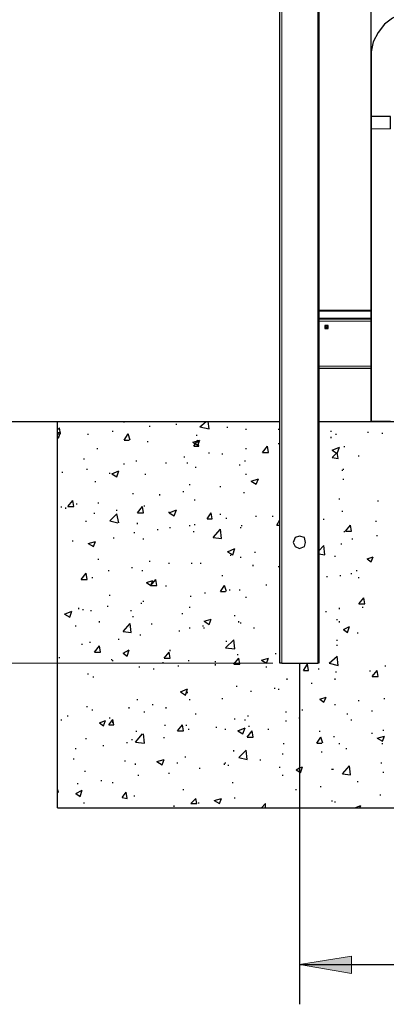
# Model space of a CAD drawing. Units: inches. Extents: x 27 to 55.1, y 5.3 to 25.
# Drawn here: x 32.6 to 34.1, y 13.3 to 17.4 of the extents above; entities that cross this region are included whole.
import ezdxf

# ---------------------------------------------------------------- set-up
doc = ezdxf.new("R2010")
doc.units = ezdxf.units.IN
doc.header["$MEASUREMENT"] = 0
doc.layers.add('Capa 1', color=7, linetype='Continuous')

msp = doc.modelspace()

# ---------------------------------------------------------------- hatches: boundary and pattern name
at = {"layer": 'Capa 1', "true_color": 0xffffff}
for points in [[(33.7859, 13.4733), (34.0018, 13.4352), (34.0018, 13.5072)], [(34.0018, 13.4352), (34.0018, 13.5072), (33.7859, 13.4733)]]:
    msp.add_hatch(color=7, dxfattribs=at).paths.add_polyline_path(points)

# ---------------------------------------------------------------- linework, layer by layer
at = {"layer": 'Capa 1', "color": 7, "lineweight": 30, "true_color": 0xffffff}
for points in [[(33.7139, 14.7179), (33.7055, 14.7179), (33.7055, 20.7335), (33.7139, 20.7335)], [(33.8663, 20.7335), (33.8663, 14.7179), (33.8621, 14.7179)], [(34.0822, 16.1784), (34.0822, 20.0477)], [(37.0837, 16.5171), (37.0837, 17.1986), (37.0752, 17.2833), (37.0583, 17.3214), (37.0329, 17.3553), (36.999, 17.3849), (36.9651, 17.4018), (36.9228, 17.4145), (36.8805, 17.4188), (34.2473, 17.4188), (34.2092, 17.406), (34.1712, 17.3849), (34.1373, 17.3595), (34.1119, 17.3256), (34.0907, 17.2875), (34.0822, 17.2452), (34.0822, 15.7169)], [(34.1627, 16.9277), (34.1627, 16.9785), (34.0822, 16.9785)], [(34.1627, 15.7169), (34.0822, 15.7169), (34.0822, 16.9785)], [(33.8663, 16.1784), (34.0822, 16.1784)], [(34.0822, 16.1403), (33.8663, 16.1403)], [(33.9044, 16.1107), (33.9044, 16.1149), (33.8917, 16.1149), (33.8917, 16.1022), (33.9044, 16.1022), (33.9044, 16.1107)], [(33.9044, 16.1107), (33.9002, 16.1107), (33.896, 16.1149), (33.896, 16.1107), (33.8917, 16.1107), (33.896, 16.1064), (33.896, 16.1022), (33.9002, 16.1064), (33.9044, 16.1107)], [(34.0822, 15.9371), (33.8663, 15.9371)], [(34.0822, 15.7169), (34.0822, 15.7212)], [(33.8113, 15.2174), (33.8071, 15.2386), (33.7859, 15.2428), (33.769, 15.2386), (33.7605, 15.2174), (33.769, 15.2005), (33.7859, 15.192), (33.8071, 15.2005), (33.8113, 15.2174)], [(33.8113, 15.2174), (33.8071, 15.2386), (33.7859, 15.2428), (33.769, 15.2386), (33.7605, 15.2174), (33.769, 15.2005), (33.7859, 15.192), (33.8071, 15.2005), (33.8113, 15.2174)], [(33.7139, 14.7179), (33.8621, 14.7179)]]:
    msp.add_lwpolyline(points, dxfattribs=at)
at = {"layer": 'Capa 1', "color": 7, "lineweight": 20, "true_color": 0xffffff}
for points in [[(33.7139, 20.7335), (33.7139, 14.7179)], [(33.8621, 14.7179), (33.8621, 20.7335)], [(34.1627, 16.9277), (34.0822, 16.9277)], [(34.0822, 16.1741), (33.8663, 16.1741)], [(33.8663, 16.1445), (34.0822, 16.1445)], [(34.0822, 16.1318), (33.8663, 16.1318)], [(33.8663, 15.9456), (34.0822, 15.9456)], [(33.6758, 14.7179), (31.3686, 14.7179)]]:
    msp.add_lwpolyline(points, dxfattribs=at)
at = {"layer": 'Capa 1', "color": 7, "lineweight": 25, "true_color": 0xffffff}
for points in [[(34.0822, 16.1784), (34.0822, 15.7169)], [(32.1815, 15.7169), (32.7869, 15.7169)], [(32.7869, 14.121), (32.7869, 15.7169), (33.7055, 15.7169)], [(33.062, 15.7127), (33.062, 15.7169)], [(33.3753, 15.6958), (33.4007, 15.7169)], [(33.4134, 15.6873), (33.4091, 15.7169)], [(33.8663, 15.7169), (34.7892, 15.7169), (34.7892, 14.121)], [(32.7869, 15.6831), (32.7953, 15.6916)], [(32.7869, 15.6704), (32.7995, 15.6746)], [(32.7911, 15.6492), (32.7995, 15.6746)], [(32.7995, 15.6662), (32.7953, 15.6916)], [(33.0154, 15.6746), (33.0154, 15.6788)], [(33.1678, 15.6958), (33.1678, 15.7)], [(33.2779, 15.7043), (33.2779, 15.7085)], [(33.3753, 15.6958), (33.4134, 15.6873)], [(33.4896, 15.6916), (33.4896, 15.6958)], [(33.5658, 15.6831), (33.5658, 15.6873)], [(33.7013, 15.6831), (33.7013, 15.6873)], [(33.9171, 15.6746), (33.9171, 15.6788)], [(34.0695, 15.6704), (34.0695, 15.6746)], [(32.7869, 15.6662), (32.7995, 15.6662)], [(32.7869, 15.6535), (32.7911, 15.6492)], [(32.9138, 15.6619), (32.9138, 15.6662)], [(33.062, 15.6408), (33.0789, 15.6662)], [(33.062, 15.6408), (33.0832, 15.6408)], [(33.0874, 15.6408), (33.0789, 15.6662)], [(33.1594, 15.6323), (33.1594, 15.6365)], [(33.3457, 15.6323), (33.3753, 15.6408)], [(33.3457, 15.6323), (33.3668, 15.6196)], [(33.3499, 15.6154), (33.3668, 15.6408)], [(33.3626, 15.6577), (33.3626, 15.6619)], [(33.371, 15.6154), (33.3668, 15.6408)], [(33.3668, 15.6196), (33.3753, 15.6408)], [(33.9171, 15.6492), (33.9171, 15.6535)], [(33.9383, 15.6619), (33.9383, 15.6662)], [(34.1288, 15.6662), (34.1288, 15.6704)], [(32.9519, 15.6027), (32.9519, 15.6069)], [(33.3499, 15.6154), (33.371, 15.6154)], [(33.4134, 15.5857), (33.4134, 15.59)], [(33.5658, 15.6027), (33.5658, 15.6069)], [(33.6335, 15.59), (33.6547, 15.6154)], [(33.6335, 15.59), (33.6589, 15.59)], [(33.6589, 15.59), (33.6547, 15.6154)], [(33.7013, 15.6238), (33.7013, 15.6281)], [(33.9214, 15.5984), (33.951, 15.6112)], [(33.9214, 15.5984), (33.9426, 15.5857)], [(33.9214, 15.5688), (33.9426, 15.59)], [(33.9426, 15.5857), (33.951, 15.6112)], [(33.9468, 15.5646), (33.9426, 15.59)], [(33.9722, 15.6112), (33.9722, 15.6154)], [(32.8969, 15.5603), (32.8969, 15.5646)], [(33.1128, 15.5519), (33.1128, 15.5561)], [(33.3118, 15.5688), (33.3118, 15.573)], [(33.4684, 15.5815), (33.4684, 15.5857)], [(33.5615, 15.5519), (33.5615, 15.5561)], [(33.9214, 15.5688), (33.9468, 15.5646)], [(34.0314, 15.573), (34.0314, 15.5773)], [(32.808, 15.5053), (32.808, 15.5095)], [(32.9096, 15.518), (32.9096, 15.5222)], [(33.0112, 15.501), (33.0408, 15.5138)], [(33.0324, 15.4884), (33.0408, 15.5138)], [(33.062, 15.5391), (33.062, 15.5434)], [(33.2355, 15.5434), (33.2355, 15.5476)], [(33.3245, 15.5434), (33.3245, 15.5476)], [(33.3583, 15.5265), (33.3583, 15.5307)], [(33.5404, 15.5349), (33.5404, 15.5391)], [(33.9637, 15.5138), (33.9637, 15.518)], [(33.9679, 15.518), (33.9679, 15.5222)], [(32.9435, 15.4672), (32.9435, 15.4714)], [(33.0027, 15.501), (33.0027, 15.5053)], [(33.0112, 15.501), (33.0324, 15.4884)], [(33.1509, 15.4968), (33.1509, 15.501)], [(33.5658, 15.4968), (33.5658, 15.501)], [(33.5869, 15.4714), (33.6166, 15.4799)], [(33.5869, 15.4714), (33.6081, 15.4587)], [(33.6081, 15.4587), (33.6166, 15.4799)], [(33.9679, 15.4757), (33.9679, 15.4799)], [(33.3075, 15.4248), (33.3075, 15.4291)], [(33.3329, 15.4545), (33.3329, 15.4587)], [(33.46, 15.446), (33.46, 15.4503)], [(32.8292, 15.3656), (32.8503, 15.391)], [(32.8546, 15.3656), (32.8503, 15.391)], [(33.1001, 15.4164), (33.1001, 15.4206)], [(33.2102, 15.4122), (33.2102, 15.4164)], [(33.3541, 15.391), (33.3541, 15.3952)], [(33.5573, 15.4206), (33.5573, 15.4248)], [(33.951, 15.3952), (33.951, 15.3995)], [(34.1119, 15.3867), (34.1119, 15.391)], [(32.8038, 15.3614), (32.8038, 15.3656)], [(32.8207, 15.3571), (32.8207, 15.3614)], [(32.8292, 15.3656), (32.8546, 15.3656)], [(32.8673, 15.3741), (32.8673, 15.3783)], [(32.9561, 15.3783), (32.9561, 15.3825)], [(33.0324, 15.3487), (33.0324, 15.3529)], [(33.117, 15.3402), (33.1382, 15.3656)], [(33.1425, 15.3402), (33.1382, 15.3656)], [(33.1467, 15.3656), (33.1467, 15.3698)], [(33.2483, 15.3402), (33.2779, 15.3529)], [(33.2694, 15.3275), (33.2779, 15.3529)], [(33.9637, 15.3444), (33.9637, 15.3487)], [(32.9054, 15.3021), (32.9054, 15.3063)], [(32.9392, 15.336), (32.9392, 15.3402)], [(33.0027, 15.3063), (33.0324, 15.336)], [(33.0027, 15.3063), (33.0366, 15.2979)], [(33.0408, 15.2979), (33.0324, 15.336)], [(33.117, 15.3402), (33.1425, 15.3402)], [(33.2483, 15.3402), (33.2483, 15.3444)], [(33.2483, 15.3402), (33.2694, 15.3275)], [(33.4049, 15.3148), (33.4219, 15.3402)], [(33.4049, 15.3148), (33.4261, 15.3148)], [(33.4261, 15.3148), (33.4219, 15.3402)], [(33.46, 15.3317), (33.46, 15.336)], [(33.4853, 15.3148), (33.4853, 15.319)], [(33.6081, 15.3233), (33.6081, 15.3275)], [(33.6758, 15.3233), (33.6758, 15.3275)], [(33.6928, 15.2894), (33.7055, 15.3106)], [(33.7055, 15.336), (33.7055, 15.3402)], [(33.8875, 15.3106), (33.8875, 15.3148)], [(34.1034, 15.3021), (34.1034, 15.3063)], [(33.117, 15.2937), (33.117, 15.2979)], [(33.2017, 15.2682), (33.2017, 15.2725)], [(33.2525, 15.2767), (33.2525, 15.2809)], [(33.3329, 15.2852), (33.3329, 15.2894)], [(33.3499, 15.2598), (33.3499, 15.264)], [(33.3541, 15.2894), (33.3541, 15.2937)], [(33.4303, 15.2386), (33.46, 15.2725)], [(33.4642, 15.2344), (33.46, 15.2725)], [(33.5446, 15.2767), (33.5446, 15.2809)], [(33.5488, 15.2852), (33.5488, 15.2894)], [(33.6928, 15.2894), (33.7055, 15.2894)], [(33.9722, 15.2598), (33.9722, 15.264)], [(33.9764, 15.264), (33.9976, 15.2894)], [(33.9764, 15.264), (34.0018, 15.264)], [(34.0018, 15.264), (33.9976, 15.2894)], [(32.8503, 15.2216), (32.8503, 15.2259)], [(33.0197, 15.2344), (33.0197, 15.2386)], [(33.1044, 15.2555), (33.1044, 15.2598)], [(33.1425, 15.2301), (33.1425, 15.2344)], [(33.4303, 15.2386), (33.4642, 15.2344)], [(34.006, 15.2301), (34.006, 15.2344)], [(34.1076, 15.2428), (34.1076, 15.2471)], [(32.9138, 15.2132), (32.9435, 15.2216)], [(32.9138, 15.2132), (32.935, 15.2005)], [(32.935, 15.2005), (32.9435, 15.2216)], [(32.935, 15.2005), (32.935, 15.2047)], [(33.4896, 15.1793), (33.5192, 15.192)], [(33.5107, 15.1666), (33.5192, 15.192)], [(33.8663, 15.1835), (33.8875, 15.2047)], [(33.8917, 15.1666), (33.8875, 15.2047)], [(33.9595, 15.209), (33.9595, 15.2132)], [(32.9561, 15.1454), (32.9561, 15.1497)], [(33.4896, 15.1793), (33.5107, 15.1666)], [(33.5023, 15.1624), (33.5023, 15.1666)], [(33.5446, 15.1539), (33.5446, 15.1582)], [(33.6039, 15.1751), (33.6039, 15.1793)], [(33.8663, 15.1709), (33.8917, 15.1666)], [(33.9341, 15.1582), (33.9341, 15.1624)], [(34.0653, 15.1497), (34.0907, 15.1582)], [(34.0653, 15.1497), (34.0822, 15.137)], [(34.0822, 15.137), (34.0907, 15.1582)], [(32.9985, 15.0989), (32.9985, 15.1031)], [(33.0959, 15.1116), (33.0959, 15.1158)], [(33.1382, 15.0989), (33.1382, 15.1031)], [(33.1678, 15.137), (33.1678, 15.1412)], [(33.2483, 15.1285), (33.2483, 15.1328)], [(33.3414, 15.1285), (33.3414, 15.1328)], [(33.3795, 15.1285), (33.3795, 15.1328)], [(33.5954, 15.1201), (33.5954, 15.1243)], [(33.7013, 15.1158), (33.7013, 15.1201)], [(34.023, 15.0989), (34.023, 15.1031)], [(32.8842, 15.065), (32.9054, 15.0904)], [(32.8842, 15.065), (32.9096, 15.065)], [(32.9096, 15.065), (32.9054, 15.0904)], [(32.9308, 15.0692), (32.9308, 15.0735)], [(33.1551, 15.0523), (33.1806, 15.0608)], [(33.1721, 15.0396), (33.1932, 15.065)], [(33.1721, 15.0396), (33.1806, 15.0608)], [(33.1975, 15.0396), (33.1932, 15.065)], [(33.4684, 15.0777), (33.4684, 15.082)], [(33.9002, 15.0735), (33.9002, 15.0777)], [(33.9552, 15.0777), (33.9552, 15.082)], [(34.0018, 15.0862), (34.0018, 15.0904)], [(34.0314, 15.0692), (34.0314, 15.0735)], [(33.1551, 15.0523), (33.1721, 15.0396)], [(33.1721, 15.0396), (33.1975, 15.0396)], [(33.2355, 15.0354), (33.2355, 15.0396)], [(33.46, 15.0142), (33.4769, 15.0396)], [(33.4853, 15.0142), (33.4769, 15.0396)], [(33.4981, 15.0185), (33.4981, 15.0227)], [(33.5404, 15.0185), (33.5404, 15.0227)], [(33.6504, 15.0396), (33.6504, 15.0439)], [(33.0027, 14.9973), (33.0027, 15.0015)], [(33.3372, 14.9931), (33.3372, 14.9973)], [(33.3964, 15.0058), (33.3964, 15.01)], [(33.46, 15.0142), (33.4811, 15.0142)], [(33.5658, 14.9888), (33.5658, 14.9931)], [(34.0314, 14.9634), (34.0526, 14.9888)], [(34.0569, 14.9634), (34.0526, 14.9888)], [(32.8757, 14.9423), (32.8757, 14.9465)], [(32.8927, 14.938), (32.8927, 14.9423)], [(32.9943, 14.9507), (32.9943, 14.955)], [(33.134, 14.9634), (33.134, 14.9677)], [(33.1425, 14.9719), (33.1425, 14.9762)], [(33.3329, 14.9465), (33.3329, 14.9507)], [(33.951, 14.9423), (33.951, 14.9465)], [(34.0314, 14.9634), (34.0569, 14.9634)], [(34.0484, 14.9465), (34.0484, 14.9507)], [(32.8165, 14.9211), (32.8461, 14.9338)], [(32.8165, 14.9211), (32.8376, 14.9084)], [(32.8376, 14.9084), (32.8461, 14.9338)], [(32.9265, 14.9338), (32.9265, 14.938)], [(33.0916, 14.9338), (33.0916, 14.938)], [(33.1001, 14.9084), (33.1001, 14.9126)], [(33.3033, 14.9211), (33.3033, 14.9253)], [(33.3922, 14.8915), (33.4219, 14.8999)], [(33.4134, 14.8788), (33.4219, 14.8999)], [(33.5192, 14.9126), (33.5192, 14.9169)], [(33.896, 14.9296), (33.896, 14.9338)], [(33.9426, 14.8957), (33.9426, 14.8999)], [(32.8631, 14.8703), (32.8631, 14.8745)], [(32.9604, 14.8872), (32.9604, 14.8915)], [(33.0578, 14.8491), (33.0874, 14.883)], [(33.0916, 14.8449), (33.0874, 14.883)], [(33.1763, 14.8788), (33.1763, 14.883)], [(33.3329, 14.8618), (33.3329, 14.866)], [(33.388, 14.8703), (33.388, 14.8745)], [(33.3922, 14.8915), (33.4134, 14.8788)], [(33.3922, 14.8618), (33.3922, 14.866)], [(33.5362, 14.8872), (33.5362, 14.8915)], [(33.5446, 14.883), (33.5446, 14.8872)], [(33.5996, 14.8618), (33.5996, 14.866)], [(33.951, 14.8872), (33.951, 14.8915)], [(33.9679, 14.8576), (33.9933, 14.8703)], [(33.9679, 14.8576), (33.9849, 14.8449)], [(33.9849, 14.8449), (33.9933, 14.8703)], [(33.0408, 14.8153), (33.0408, 14.8195)], [(33.0578, 14.8491), (33.0916, 14.8449)], [(33.1297, 14.8322), (33.1297, 14.8364)], [(33.2906, 14.8491), (33.2906, 14.8534)], [(34.0272, 14.8407), (34.0272, 14.8449)], [(32.8884, 14.7941), (32.8884, 14.7983)], [(32.9223, 14.8026), (32.9223, 14.8068)], [(32.9392, 14.7645), (32.9604, 14.7898)], [(32.9646, 14.7645), (32.9604, 14.7898)], [(33.4811, 14.7814), (33.515, 14.8153)], [(33.4811, 14.7814), (33.5192, 14.7772)], [(33.4853, 14.8068), (33.4853, 14.811)], [(33.5192, 14.7772), (33.515, 14.8153)], [(33.9426, 14.811), (33.9426, 14.8153)], [(33.9426, 14.7898), (33.9426, 14.7941)], [(32.7953, 14.7391), (32.7953, 14.7433)], [(32.9392, 14.7645), (32.9646, 14.7645)], [(33.0112, 14.7306), (33.0112, 14.7348)], [(33.0578, 14.7602), (33.0832, 14.7729)], [(33.0578, 14.7602), (33.0747, 14.7475)], [(33.0747, 14.7475), (33.0832, 14.7729)], [(33.2271, 14.7391), (33.2483, 14.7645)], [(33.2271, 14.7391), (33.2525, 14.7391)], [(33.2525, 14.7391), (33.2483, 14.7645)], [(33.2525, 14.7687), (33.2525, 14.7729)], [(33.515, 14.7137), (33.5362, 14.7391)], [(33.5319, 14.7517), (33.5319, 14.756)], [(33.5404, 14.7137), (33.5362, 14.7391)], [(33.6293, 14.7306), (33.6589, 14.7391)], [(33.6504, 14.7179), (33.6589, 14.7391)], [(33.6885, 14.756), (33.6885, 14.7602)], [(33.9087, 14.7179), (33.9426, 14.7475)], [(33.9468, 14.7094), (33.9426, 14.7475)], [(33.0154, 14.7264), (33.0154, 14.7306)], [(33.1255, 14.701), (33.1255, 14.7052)], [(33.1848, 14.6925), (33.1848, 14.6967)], [(33.2229, 14.7179), (33.2229, 14.7221)], [(33.2864, 14.7052), (33.2864, 14.7094)], [(33.3287, 14.7264), (33.3287, 14.7306)], [(33.4388, 14.7221), (33.4388, 14.7264)], [(33.4388, 14.7094), (33.4388, 14.7137)], [(33.515, 14.7137), (33.5404, 14.7137)], [(33.6293, 14.7306), (33.6504, 14.7179)], [(33.6504, 14.701), (33.6504, 14.7052)], [(33.7859, 14.7179), (33.7859, 13.3082)], [(33.8028, 14.6883), (33.8198, 14.7137)], [(33.824, 14.6883), (33.8198, 14.7137)], [(33.8663, 14.6925), (33.8663, 14.6967)], [(33.9087, 14.7179), (33.9468, 14.7094)], [(34.1415, 14.7052), (34.1415, 14.7094)], [(32.9138, 14.6713), (32.9138, 14.6756)], [(32.935, 14.6586), (32.935, 14.6629)], [(33.7351, 14.6502), (33.7351, 14.6544)], [(33.8028, 14.6883), (33.824, 14.6883)], [(33.9341, 14.6502), (33.9341, 14.6544)], [(33.9383, 14.6798), (33.9383, 14.684)], [(34.078, 14.684), (34.078, 14.6883)], [(34.0865, 14.6629), (34.1076, 14.6883)], [(34.0865, 14.6629), (34.1119, 14.6629)], [(34.0907, 14.6671), (34.0907, 14.6713)], [(34.1119, 14.6629), (34.1076, 14.6883)], [(33.5277, 14.6205), (33.5277, 14.6248)], [(33.6843, 14.6121), (33.6843, 14.6163)], [(33.8367, 14.6332), (33.8367, 14.6375)], [(33.2948, 14.5994), (33.3245, 14.6121)], [(33.2948, 14.5994), (33.316, 14.5866)], [(33.316, 14.5866), (33.3245, 14.6121)], [(33.3245, 14.5951), (33.3245, 14.5994)], [(33.4684, 14.5697), (33.4684, 14.574)], [(33.5869, 14.5994), (33.5869, 14.6036)], [(33.7013, 14.6078), (33.7013, 14.6121)], [(33.8705, 14.5697), (33.896, 14.5782)], [(33.8875, 14.557), (33.896, 14.5782)], [(34.1373, 14.5697), (34.1373, 14.574)], [(32.9096, 14.5359), (32.9096, 14.5401)], [(33.0832, 14.5316), (33.0832, 14.5359)], [(33.117, 14.5655), (33.117, 14.5697)], [(33.1806, 14.5443), (33.1806, 14.5485)], [(33.2355, 14.5316), (33.2355, 14.5359)], [(33.3329, 14.5655), (33.3329, 14.5697)], [(33.8705, 14.5697), (33.8875, 14.557)], [(33.9341, 14.5443), (33.9341, 14.5485)], [(34.0314, 14.5613), (34.0314, 14.5655)], [(32.8292, 14.4978), (32.8292, 14.502)], [(32.9308, 14.5232), (32.9308, 14.5274)], [(33.0027, 14.4893), (33.0027, 14.4935)], [(33.1467, 14.5147), (33.1467, 14.5189)], [(33.3583, 14.5062), (33.3583, 14.5104)], [(33.5742, 14.4978), (33.5742, 14.502)], [(33.7309, 14.5147), (33.7309, 14.5189)], [(33.7859, 14.4893), (33.7859, 14.4935)], [(33.7986, 14.5232), (33.7986, 14.5274)], [(33.9849, 14.5062), (33.9849, 14.5104)], [(34.0865, 14.5189), (34.0865, 14.5232)], [(32.8038, 14.4808), (32.8038, 14.4851)], [(32.9604, 14.4723), (32.9858, 14.4808)], [(32.9604, 14.4723), (32.9773, 14.4597)], [(32.9773, 14.4597), (32.9858, 14.4808)], [(32.9985, 14.4639), (33.0154, 14.4851)], [(32.9985, 14.4639), (33.0197, 14.4639)], [(33.0197, 14.4639), (33.0154, 14.4851)], [(33.0154, 14.4723), (33.0154, 14.4766)], [(33.2313, 14.4597), (33.2313, 14.4639)], [(33.2821, 14.4385), (33.3033, 14.4639)], [(33.3075, 14.4385), (33.3033, 14.4639)], [(33.3202, 14.4597), (33.3202, 14.4639)], [(33.443, 14.4512), (33.443, 14.4554)], [(33.5192, 14.4851), (33.5192, 14.4893)], [(33.5319, 14.4385), (33.5615, 14.4512)], [(33.553, 14.4258), (33.5615, 14.4512)], [(33.5615, 14.4808), (33.5615, 14.4851)], [(33.5785, 14.4554), (33.5785, 14.4597)], [(33.7309, 14.4766), (33.7309, 14.4808)], [(34.0018, 14.4808), (34.0018, 14.4851)], [(33.1086, 14.3919), (33.1382, 14.4258)], [(33.1128, 14.4342), (33.1128, 14.4385)], [(33.1467, 14.3877), (33.1425, 14.4258)], [(33.2271, 14.4089), (33.2271, 14.4131)], [(33.2821, 14.4385), (33.3075, 14.4385)], [(33.3287, 14.4427), (33.3287, 14.447)], [(33.4811, 14.4427), (33.4811, 14.447)], [(33.5319, 14.4385), (33.553, 14.4258)], [(33.57, 14.4131), (33.5912, 14.4385)], [(33.57, 14.4131), (33.5954, 14.4131)], [(33.5954, 14.4131), (33.5912, 14.4385)], [(33.6589, 14.4427), (33.6589, 14.447)], [(33.8579, 14.3877), (33.8748, 14.4131)], [(33.8705, 14.4342), (33.8705, 14.4385)], [(33.8833, 14.3877), (33.8748, 14.4131)], [(33.9298, 14.4131), (33.9298, 14.4173)], [(34.0865, 14.4258), (34.0865, 14.43)], [(34.1076, 14.4089), (34.1373, 14.4173)], [(34.1288, 14.3962), (34.1373, 14.4173)], [(34.1331, 14.4385), (34.1331, 14.4427)], [(32.9054, 14.4046), (32.9054, 14.4089)], [(32.9773, 14.375), (32.9773, 14.3792)], [(33.0747, 14.3877), (33.0747, 14.3919)], [(33.0959, 14.4004), (33.0959, 14.4046)], [(33.1086, 14.3919), (33.1467, 14.3877)], [(33.7224, 14.3835), (33.7224, 14.3877)], [(33.8579, 14.3877), (33.879, 14.3877)], [(33.951, 14.3835), (33.951, 14.3877)], [(34.1076, 14.4089), (34.1288, 14.3962)], [(34.1288, 14.3835), (34.1288, 14.3877)], [(32.8631, 14.3623), (32.8631, 14.3665)], [(33.316, 14.3284), (33.316, 14.3327)], [(33.515, 14.3538), (33.515, 14.3581)], [(33.5362, 14.3284), (33.5658, 14.3581)], [(33.5362, 14.3284), (33.57, 14.32)], [(33.57, 14.32), (33.5658, 14.3581)], [(33.7182, 14.3411), (33.7182, 14.3454)], [(33.879, 14.3496), (33.879, 14.3538)], [(33.9807, 14.3623), (33.9807, 14.3665)], [(32.8546, 14.32), (32.8546, 14.3242)], [(33.0663, 14.3115), (33.0663, 14.3157)], [(33.1086, 14.2988), (33.1086, 14.303)], [(33.1975, 14.3115), (33.2271, 14.32)], [(33.1975, 14.3115), (33.2187, 14.2988)], [(33.2187, 14.2988), (33.2271, 14.32)], [(33.2821, 14.303), (33.2821, 14.3072)], [(33.4769, 14.2988), (33.4769, 14.303)], [(33.4811, 14.303), (33.4811, 14.3072)], [(33.4938, 14.2946), (33.4938, 14.2988)], [(33.625, 14.3157), (33.625, 14.32)], [(33.7055, 14.2861), (33.7055, 14.2903)], [(33.7859, 14.2861), (33.7986, 14.2903)], [(33.7901, 14.2649), (33.7986, 14.2903)], [(33.9637, 14.2607), (33.9933, 14.2946)], [(33.9976, 14.2565), (33.9933, 14.2946)], [(34.1246, 14.303), (34.1246, 14.3072)], [(32.9012, 14.2691), (32.9012, 14.2734)], [(33.1213, 14.2522), (33.1213, 14.2565)], [(33.2483, 14.2607), (33.2483, 14.2649)], [(33.3753, 14.2819), (33.3753, 14.2861)], [(33.7182, 14.2522), (33.7182, 14.2565)], [(33.7732, 14.2776), (33.7859, 14.2861)], [(33.7732, 14.2776), (33.7859, 14.2691), (33.7901, 14.2649)], [(33.9214, 14.2776), (33.9214, 14.2819)], [(33.9256, 14.2776), (33.9256, 14.2819)], [(33.9637, 14.2607), (33.9976, 14.2565)], [(34.1331, 14.2649), (34.1331, 14.2691)], [(32.8715, 14.2184), (32.8715, 14.2226)], [(32.9689, 14.231), (32.9689, 14.2353)], [(33.0154, 14.2226), (33.0154, 14.2268)], [(33.5107, 14.2226), (33.5107, 14.2268)], [(33.8748, 14.2057), (33.8748, 14.2099)], [(34.0272, 14.2268), (34.0272, 14.231)], [(32.7911, 14.1845), (32.7869, 14.1972)], [(32.7869, 14.1845), (32.7911, 14.1845)], [(32.8631, 14.1803), (32.8884, 14.1929)], [(32.8631, 14.1803), (32.88, 14.1676)], [(32.88, 14.1676), (32.8884, 14.1929)], [(33.0535, 14.1633), (33.0705, 14.1845)], [(33.0747, 14.1591), (33.0705, 14.1845)], [(33.1044, 14.1676), (33.1044, 14.1718)], [(33.3075, 14.1929), (33.3075, 14.1972)], [(33.7732, 14.1929), (33.7732, 14.1972)], [(34.1203, 14.1718), (34.1203, 14.176)], [(32.8969, 14.1379), (32.8969, 14.1422)], [(33.0535, 14.1633), (33.0747, 14.1591)], [(33.2694, 14.1252), (33.2694, 14.1295)], [(33.3372, 14.1379), (33.3583, 14.1591)], [(33.3372, 14.1379), (33.3626, 14.1379)], [(33.3626, 14.1379), (33.3583, 14.1591)], [(33.371, 14.1379), (33.371, 14.1422)], [(33.4345, 14.1506), (33.4642, 14.1591)], [(33.4345, 14.1506), (33.4557, 14.1379)], [(33.4557, 14.1379), (33.4642, 14.1591)], [(33.5192, 14.1591), (33.5192, 14.1633)], [(33.6293, 14.121), (33.6462, 14.1379)], [(33.6462, 14.121), (33.6462, 14.1379)], [(33.9214, 14.1464), (33.9214, 14.1506)], [(33.9341, 14.1422), (33.9341, 14.1464)], [(34.0145, 14.121), (34.0399, 14.1295)], [(34.0357, 14.121), (34.0399, 14.1295)], [(32.7869, 14.121), (34.7892, 14.121)], [(33.7859, 13.4733), (37.2276, 13.4733)], [(33.7859, 13.4733), (34.0018, 13.4733)]]:
    msp.add_lwpolyline(points, dxfattribs=at)
at = {"layer": 'Capa 1', "color": 7, "lineweight": 18, "true_color": 0xffffff}
msp.add_lwpolyline([(33.896, 16.1022), (33.9002, 16.1022), (33.9044, 16.1064), (33.9044, 16.1107), (33.9002, 16.1149), (33.896, 16.1149), (33.8917, 16.1107), (33.8917, 16.1064)], dxfattribs=at)
at = {"layer": 'Capa 1', "lineweight": 0}
for points in [[(33.7859, 13.4733), (34.0018, 13.4352), (34.0018, 13.5072)], [(34.0018, 13.4352), (34.0018, 13.5072), (33.7859, 13.4733)]]:
    msp.add_lwpolyline(points, dxfattribs=at)

doc.saveas('drawing.dxf')
